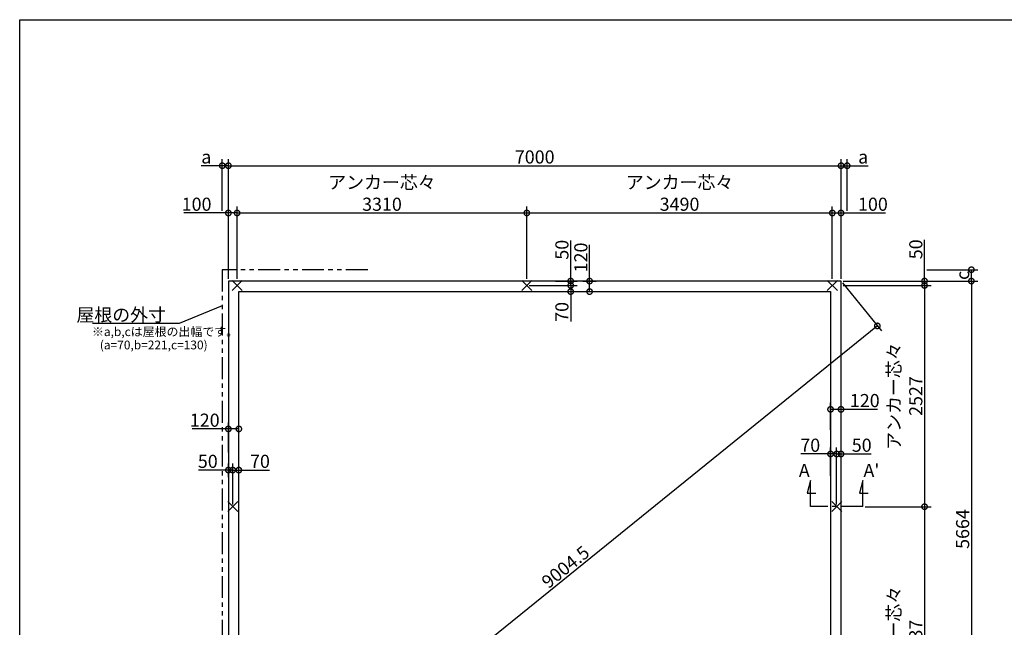
# Model space of a CAD drawing. Extents: x 225 to 20942, y 7 to 14162.
# Drawn here: x 225 to 11474, y 7221 to 14162 of the extents above; entities that cross this region are included whole.
import ezdxf

# ---------------------------------------------------------------- set-up
doc = ezdxf.new("R2010")
doc.units = 0
doc.header["$LTSCALE"] = 20
doc.header["$PDMODE"] = 3
doc.header["$PDSIZE"] = 2
doc.linetypes.add('CENTER', pattern=[2, 1.25, -0.25, 0.25, -0.25])
doc.linetypes.add('PHANTOM', pattern=[2.5, 1.25, -0.25, 0.25, -0.25, 0.25, -0.25])
doc.layers.get('0').update_dxf_attribs({"linetype": 'CONTINUOUS'})
doc.layers.get('DEFPOINTS').update_dxf_attribs({"linetype": 'CONTINUOUS'})
for name, color, linetype in [('センター', 3, 'CENTER'), ('仕様書枠', 230, 'CONTINUOUS'), ('寸法', 4, 'CONTINUOUS'), ('想像線', 6, 'PHANTOM'), ('文字', 7, 'CONTINUOUS'), ('部品1', 7, 'CONTINUOUS')]:
    doc.layers.add(name, color=color, linetype=linetype)
doc.styles.add('STYLE1', font='isocp.shx', dxfattribs={"bigfont": 'bigfont.shx'})
doc.dimstyles.new('INABA_S50G', dxfattribs={"dimtxt": 150, "dimasz": 125, "dimexe": 75, "dimexo": 25, "dimgap": 25, "dimtad": 3, "dimdec": 1, "dimdsep": 46, "dimtxsty": 'STYLE1', "dimblk1": 'DOTSMALL', "dimblk2": 'DOTSMALL', "dimsah": 1, "dimcen": 0, "dimclrt": 7, "dimadec": 0, "dimazin": 0, "dimtfac": 1, "dimtdec": 4, "dimtix": 1, "dimtmove": 0, "dimatfit": 3, "dimldrblk": 'DOTSMALL', "dimfxl": 1, "dimtolj": 1, "dimtzin": 0, "dimarcsym": 0})

# ---------------------------------------------------------------- blocks, each defined once
blk = doc.blocks.new('_DOTSMALL')
at = {"color": 0, "linetype": 'ByBlock', "ltscale": 50, "const_width": 0.5}
blk.add_lwpolyline([(-0.0625, 0, 1), (0.0625, 0, 1)], format="xyb", close=True, dxfattribs=at)
blk = doc.blocks.new('*D2')
at = {"layer": 'DEFPOINTS', "color": 0, "ltscale": 50}
for p in [(9609, 11176), (2609, 5512), (3024, 5000)]:
    blk.add_point(p, dxfattribs=at)
at = {"layer": '寸法', "color": 0, "lineweight": -2, "ltscale": 50}
for p, q in [((9625, 11157), (10071, 10606)), ((10024, 10664), (3024, 5000)), ((2625, 5493), (3071, 4942))]:
    blk.add_line(p, q, dxfattribs=at)
at = {"layer": '寸法', "color": 0, "lineweight": -2, "ltscale": 50, "xscale": 125, "yscale": 125, "zscale": 125}
for p, rotation in [((10024, 10664), 38.97780570770859), ((3024, 5000), 218.9778057077086)]:
    blk.add_blockref('_DOTSMALL', p, dxfattribs=dict(at, rotation=rotation))
at = {"layer": '寸法', "color": 7, "ltscale": 50, "insert": (6461, 7910), "char_height": 150, "attachment_point": 5, "rotation": 38.9778, "style": 'STYLE1'}
blk.add_mtext('\\A1;9004.5', dxfattribs=at)
blk = doc.blocks.new('*D7')
at = {"layer": 'DEFPOINTS', "color": 0, "ltscale": 50}
for p in [(9859, 8599), (9559, 5562), (10563, 5562)]:
    blk.add_point(p, dxfattribs=at)
at = {"layer": '寸法', "color": 0, "lineweight": -2, "ltscale": 50}
for p, q in [((9884, 8599), (10638, 8599)), ((10563, 8599), (10563, 5562)), ((9584, 5562), (10638, 5562))]:
    blk.add_line(p, q, dxfattribs=at)
at = {"layer": '寸法', "color": 0, "lineweight": -2, "ltscale": 50, "xscale": 125, "yscale": 125, "zscale": 125}
for p, rotation in [((10563, 8599), 90), ((10563, 5562), 270)]:
    blk.add_blockref('_DOTSMALL', p, dxfattribs=dict(at, rotation=rotation))
at = {"layer": '寸法', "color": 7, "ltscale": 50, "insert": (10338, 7081), "char_height": 150, "attachment_point": 5, "rotation": 90, "style": 'STYLE1'}
blk.add_mtext('\\A1;アンカー芯々\\P3037', dxfattribs=at)
blk = doc.blocks.new('*D8')
at = {"layer": 'DEFPOINTS', "color": 0, "ltscale": 50}
for p in [(9609, 11954), (9509, 11176), (9609, 11176)]:
    blk.add_point(p, dxfattribs=at)
at = {"layer": '寸法', "color": 0, "lineweight": -2, "ltscale": 50}
for p, q in [((9509, 11201), (9509, 12029)), ((9509, 11954), (9609, 11954)), ((9609, 11201), (9609, 12029)), ((9609, 11954), (10118, 11954))]:
    blk.add_line(p, q, dxfattribs=at)
at = {"layer": '寸法', "color": 0, "lineweight": -2, "ltscale": 50, "xscale": 125, "yscale": 125, "zscale": 125, "rotation": 180}
blk.add_blockref('_DOTSMALL', (9509, 11954), dxfattribs=at)
at = {"layer": '寸法', "color": 0, "lineweight": -2, "ltscale": 50, "xscale": 125, "yscale": 125, "zscale": 125}
blk.add_blockref('_DOTSMALL', (9609, 11954), dxfattribs=at)
at = {"layer": '寸法', "color": 7, "ltscale": 50, "insert": (9973, 12054), "char_height": 150, "attachment_point": 5, "style": 'STYLE1'}
blk.add_mtext('\\A1;100', dxfattribs=at)
blk = doc.blocks.new('*D9')
at = {"layer": 'DEFPOINTS', "color": 0, "ltscale": 50}
for p in [(9609, 11126), (9859, 8599), (10563, 8599)]:
    blk.add_point(p, dxfattribs=at)
at = {"layer": '寸法', "color": 0, "lineweight": -2, "ltscale": 50}
for p, q in [((9634, 11126), (10638, 11126)), ((10563, 11126), (10563, 8599)), ((9884, 8599), (10638, 8599))]:
    blk.add_line(p, q, dxfattribs=at)
at = {"layer": '寸法', "color": 0, "lineweight": -2, "ltscale": 50, "xscale": 125, "yscale": 125, "zscale": 125}
for p, rotation in [((10563, 11126), 90), ((10563, 8599), 270)]:
    blk.add_blockref('_DOTSMALL', p, dxfattribs=dict(at, rotation=rotation))
at = {"layer": '寸法', "color": 7, "ltscale": 50, "insert": (10338, 9863), "char_height": 150, "attachment_point": 5, "rotation": 90, "style": 'STYLE1'}
blk.add_mtext('\\A1;アンカー芯々\\P2527', dxfattribs=at)
blk = doc.blocks.new('*D10')
at = {"layer": 'DEFPOINTS', "color": 0, "ltscale": 50}
for p in [(9609, 11176), (9609, 11126), (10563, 11126)]:
    blk.add_point(p, dxfattribs=at)
at = {"layer": '寸法', "color": 0, "lineweight": -2, "ltscale": 50}
for p, q in [((10563, 11176), (10563, 11647)), ((9634, 11176), (10638, 11176)), ((10563, 11126), (10563, 11176)), ((9634, 11126), (10638, 11126))]:
    blk.add_line(p, q, dxfattribs=at)
at = {"layer": '寸法', "color": 0, "lineweight": -2, "ltscale": 50, "xscale": 125, "yscale": 125, "zscale": 125}
for p, rotation in [((10563, 11176), 90), ((10563, 11126), 270)]:
    blk.add_blockref('_DOTSMALL', p, dxfattribs=dict(at, rotation=rotation))
at = {"layer": '寸法', "color": 7, "ltscale": 50, "insert": (10463, 11539), "char_height": 150, "attachment_point": 5, "rotation": 90, "style": 'STYLE1'}
blk.add_mtext('\\A1;50', dxfattribs=at)
blk = doc.blocks.new('*D11')
at = {"layer": 'DEFPOINTS', "color": 0, "ltscale": 50}
for p in [(6019, 11954), (2709, 11176), (6019, 11176)]:
    blk.add_point(p, dxfattribs=at)
at = {"layer": '寸法', "color": 0, "lineweight": -2, "ltscale": 50}
for p, q in [((2709, 11201), (2709, 12029)), ((2709, 11954), (6019, 11954)), ((6019, 11201), (6019, 12029))]:
    blk.add_line(p, q, dxfattribs=at)
at = {"layer": '寸法', "color": 0, "lineweight": -2, "ltscale": 50, "xscale": 125, "yscale": 125, "zscale": 125, "rotation": 180}
blk.add_blockref('_DOTSMALL', (2709, 11954), dxfattribs=at)
at = {"layer": '寸法', "color": 0, "lineweight": -2, "ltscale": 50, "xscale": 125, "yscale": 125, "zscale": 125}
blk.add_blockref('_DOTSMALL', (6019, 11954), dxfattribs=at)
at = {"layer": '寸法', "color": 7, "ltscale": 50, "insert": (4364, 12179), "char_height": 150, "attachment_point": 5, "style": 'STYLE1'}
blk.add_mtext('\\A1;アンカー芯々\\P3310', dxfattribs=at)
blk = doc.blocks.new('*D12')
at = {"layer": 'DEFPOINTS', "color": 0, "ltscale": 50}
for p in [(2609, 9017), (2609, 8913), (2659, 8599)]:
    blk.add_point(p, dxfattribs=at)
at = {"layer": '寸法', "color": 0, "lineweight": -2, "ltscale": 50}
for p, q in [((2609, 9017), (2267, 9017)), ((2609, 8938), (2609, 9092)), ((2659, 9017), (2609, 9017)), ((2659, 8624), (2659, 9092))]:
    blk.add_line(p, q, dxfattribs=at)
at = {"layer": '寸法', "color": 0, "lineweight": -2, "ltscale": 50, "xscale": 125, "yscale": 125, "zscale": 125, "rotation": 180}
blk.add_blockref('_DOTSMALL', (2609, 9017), dxfattribs=at)
at = {"layer": '寸法', "color": 0, "lineweight": -2, "ltscale": 50, "xscale": 125, "yscale": 125, "zscale": 125}
blk.add_blockref('_DOTSMALL', (2659, 9017), dxfattribs=at)
at = {"layer": '寸法', "color": 7, "ltscale": 50, "insert": (2374, 9117), "char_height": 150, "attachment_point": 5, "style": 'STYLE1'}
blk.add_mtext('\\A1;50', dxfattribs=at)
blk = doc.blocks.new('*D13')
at = {"layer": 'DEFPOINTS', "color": 0, "ltscale": 50}
for p in [(2659, 9017), (2729, 8926), (2659, 8599)]:
    blk.add_point(p, dxfattribs=at)
at = {"layer": '寸法', "color": 0, "lineweight": -2, "ltscale": 50}
for p, q in [((2659, 8624), (2659, 9092)), ((2659, 9017), (2729, 9017)), ((2729, 8951), (2729, 9092)), ((2729, 9017), (3078, 9017))]:
    blk.add_line(p, q, dxfattribs=at)
at = {"layer": '寸法', "color": 0, "lineweight": -2, "ltscale": 50, "xscale": 125, "yscale": 125, "zscale": 125, "rotation": 180}
blk.add_blockref('_DOTSMALL', (2659, 9017), dxfattribs=at)
at = {"layer": '寸法', "color": 0, "lineweight": -2, "ltscale": 50, "xscale": 125, "yscale": 125, "zscale": 125}
blk.add_blockref('_DOTSMALL', (2729, 9017), dxfattribs=at)
at = {"layer": '寸法', "color": 7, "ltscale": 50, "insert": (2970, 9117), "char_height": 150, "attachment_point": 5, "style": 'STYLE1'}
blk.add_mtext('\\A1;70', dxfattribs=at)
blk = doc.blocks.new('*D14')
at = {"layer": 'DEFPOINTS', "color": 0, "ltscale": 50}
for p in [(2729, 9487), (2609, 9191), (2729, 9191)]:
    blk.add_point(p, dxfattribs=at)
at = {"layer": '寸法', "color": 0, "lineweight": -2, "ltscale": 50}
for p, q in [((2609, 9487), (2194, 9487)), ((2609, 9216), (2609, 9562)), ((2729, 9487), (2609, 9487)), ((2729, 9216), (2729, 9562))]:
    blk.add_line(p, q, dxfattribs=at)
at = {"layer": '寸法', "color": 0, "lineweight": -2, "ltscale": 50, "xscale": 125, "yscale": 125, "zscale": 125, "rotation": 180}
blk.add_blockref('_DOTSMALL', (2609, 9487), dxfattribs=at)
at = {"layer": '寸法', "color": 0, "lineweight": -2, "ltscale": 50, "xscale": 125, "yscale": 125, "zscale": 125}
blk.add_blockref('_DOTSMALL', (2729, 9487), dxfattribs=at)
at = {"layer": '寸法', "color": 7, "ltscale": 50, "insert": (2339, 9587), "char_height": 150, "attachment_point": 5, "style": 'STYLE1'}
blk.add_mtext('\\A1;120', dxfattribs=at)
blk = doc.blocks.new('*D15')
at = {"layer": 'DEFPOINTS', "color": 0, "ltscale": 50}
for p in [(2709, 11954), (2609, 11176), (2709, 11176)]:
    blk.add_point(p, dxfattribs=at)
at = {"layer": '寸法', "color": 0, "lineweight": -2, "ltscale": 50}
for p, q in [((2609, 11954), (2101, 11954)), ((2609, 11201), (2609, 12029)), ((2709, 11954), (2609, 11954)), ((2709, 11201), (2709, 12029))]:
    blk.add_line(p, q, dxfattribs=at)
at = {"layer": '寸法', "color": 0, "lineweight": -2, "ltscale": 50, "xscale": 125, "yscale": 125, "zscale": 125, "rotation": 180}
blk.add_blockref('_DOTSMALL', (2609, 11954), dxfattribs=at)
at = {"layer": '寸法', "color": 0, "lineweight": -2, "ltscale": 50, "xscale": 125, "yscale": 125, "zscale": 125}
blk.add_blockref('_DOTSMALL', (2709, 11954), dxfattribs=at)
at = {"layer": '寸法', "color": 7, "ltscale": 50, "insert": (2246, 12054), "char_height": 150, "attachment_point": 5, "style": 'STYLE1'}
blk.add_mtext('\\A1;100', dxfattribs=at)
blk = doc.blocks.new('*D16')
at = {"layer": 'DEFPOINTS', "color": 0, "ltscale": 50}
for p in [(9609, 12494), (2609, 11176), (9609, 11176)]:
    blk.add_point(p, dxfattribs=at)
at = {"layer": '寸法', "color": 0, "lineweight": -2, "ltscale": 50}
for p, q in [((2609, 11201), (2609, 12569)), ((2609, 12494), (9609, 12494)), ((9609, 11201), (9609, 12569))]:
    blk.add_line(p, q, dxfattribs=at)
at = {"layer": '寸法', "color": 0, "lineweight": -2, "ltscale": 50, "xscale": 125, "yscale": 125, "zscale": 125, "rotation": 180}
blk.add_blockref('_DOTSMALL', (2609, 12494), dxfattribs=at)
at = {"layer": '寸法', "color": 0, "lineweight": -2, "ltscale": 50, "xscale": 125, "yscale": 125, "zscale": 125}
blk.add_blockref('_DOTSMALL', (9609, 12494), dxfattribs=at)
at = {"layer": '寸法', "color": 7, "ltscale": 50, "insert": (6109, 12594), "char_height": 150, "attachment_point": 5, "style": 'STYLE1'}
blk.add_mtext('\\A1;7000', dxfattribs=at)
blk = doc.blocks.new('*D20')
at = {"layer": 'DEFPOINTS', "color": 0, "ltscale": 50}
for p in [(9609, 9201), (9609, 8913), (9559, 8599)]:
    blk.add_point(p, dxfattribs=at)
at = {"layer": '寸法', "color": 0, "lineweight": -2, "ltscale": 50}
for p, q in [((9559, 8624), (9559, 9276)), ((9609, 8938), (9609, 9276)), ((9559, 9201), (9609, 9201)), ((9609, 9201), (9952, 9201))]:
    blk.add_line(p, q, dxfattribs=at)
at = {"layer": '寸法', "color": 0, "lineweight": -2, "ltscale": 50, "xscale": 125, "yscale": 125, "zscale": 125, "rotation": 180}
blk.add_blockref('_DOTSMALL', (9559, 9201), dxfattribs=at)
at = {"layer": '寸法', "color": 0, "lineweight": -2, "ltscale": 50, "xscale": 125, "yscale": 125, "zscale": 125}
blk.add_blockref('_DOTSMALL', (9609, 9201), dxfattribs=at)
at = {"layer": '寸法', "color": 7, "ltscale": 50, "insert": (9845, 9301), "char_height": 150, "attachment_point": 5, "style": 'STYLE1'}
blk.add_mtext('\\A1;50', dxfattribs=at)
blk = doc.blocks.new('*D21')
at = {"layer": 'DEFPOINTS', "color": 0, "ltscale": 50}
for p in [(9559, 9201), (9489, 8926), (9559, 8599)]:
    blk.add_point(p, dxfattribs=at)
at = {"layer": '寸法', "color": 0, "lineweight": -2, "ltscale": 50}
for p, q in [((9489, 8951), (9489, 9276)), ((9559, 8624), (9559, 9276)), ((9489, 9201), (9149, 9201)), ((9559, 9201), (9489, 9201))]:
    blk.add_line(p, q, dxfattribs=at)
at = {"layer": '寸法', "color": 0, "lineweight": -2, "ltscale": 50, "xscale": 125, "yscale": 125, "zscale": 125, "rotation": 180}
blk.add_blockref('_DOTSMALL', (9489, 9201), dxfattribs=at)
at = {"layer": '寸法', "color": 0, "lineweight": -2, "ltscale": 50, "xscale": 125, "yscale": 125, "zscale": 125}
blk.add_blockref('_DOTSMALL', (9559, 9201), dxfattribs=at)
at = {"layer": '寸法', "color": 7, "ltscale": 50, "insert": (9257, 9301), "char_height": 150, "attachment_point": 5, "style": 'STYLE1'}
blk.add_mtext('\\A1;70', dxfattribs=at)
blk = doc.blocks.new('*D22')
at = {"layer": 'DEFPOINTS', "color": 0, "ltscale": 50}
for p in [(6320, 11176), (6520, 11176), (6019, 11126)]:
    blk.add_point(p, dxfattribs=at)
at = {"layer": '寸法', "color": 0, "lineweight": -2, "ltscale": 50}
for p, q in [((6520, 11176), (6520, 11641)), ((6345, 11176), (6595, 11176)), ((6520, 11126), (6520, 11176)), ((6044, 11126), (6595, 11126)), ((6520, 11126), (6520, 11001))]:
    blk.add_line(p, q, dxfattribs=at)
at = {"layer": '寸法', "color": 0, "lineweight": -2, "ltscale": 50, "xscale": 125, "yscale": 125, "zscale": 125}
for p, rotation in [((6520, 11176), 270), ((6520, 11126), 90)]:
    blk.add_blockref('_DOTSMALL', p, dxfattribs=dict(at, rotation=rotation))
at = {"layer": '寸法', "color": 7, "ltscale": 50, "insert": (6420, 11534), "char_height": 150, "attachment_point": 5, "rotation": 90, "style": 'STYLE1'}
blk.add_mtext('\\A1;50', dxfattribs=at)
blk = doc.blocks.new('*D23')
at = {"layer": 'DEFPOINTS', "color": 0, "ltscale": 50}
for p in [(6019, 11126), (6320, 11056), (6520, 11056)]:
    blk.add_point(p, dxfattribs=at)
at = {"layer": '寸法', "color": 0, "lineweight": -2, "ltscale": 50}
for p, q in [((6044, 11126), (6595, 11126)), ((6345, 11056), (6595, 11056)), ((6520, 11126), (6520, 11056)), ((6520, 11056), (6520, 10716))]:
    blk.add_line(p, q, dxfattribs=at)
at = {"layer": '寸法', "color": 0, "lineweight": -2, "ltscale": 50, "xscale": 125, "yscale": 125, "zscale": 125}
for p, rotation in [((6520, 11126), 90), ((6520, 11056), 270)]:
    blk.add_blockref('_DOTSMALL', p, dxfattribs=dict(at, rotation=rotation))
at = {"layer": '寸法', "color": 7, "ltscale": 50, "insert": (6420, 10824), "char_height": 150, "attachment_point": 5, "rotation": 90, "style": 'STYLE1'}
blk.add_mtext('\\A1;70', dxfattribs=at)
blk = doc.blocks.new('*D24')
at = {"layer": 'DEFPOINTS', "color": 0, "ltscale": 50}
for p in [(9609, 9711), (9489, 9453), (9609, 9453)]:
    blk.add_point(p, dxfattribs=at)
at = {"layer": '寸法', "color": 0, "lineweight": -2, "ltscale": 50}
for p, q in [((9489, 9478), (9489, 9786)), ((9489, 9711), (9609, 9711)), ((9609, 9478), (9609, 9786)), ((9609, 9711), (10025, 9711))]:
    blk.add_line(p, q, dxfattribs=at)
at = {"layer": '寸法', "color": 0, "lineweight": -2, "ltscale": 50, "xscale": 125, "yscale": 125, "zscale": 125, "rotation": 180}
blk.add_blockref('_DOTSMALL', (9489, 9711), dxfattribs=at)
at = {"layer": '寸法', "color": 0, "lineweight": -2, "ltscale": 50, "xscale": 125, "yscale": 125, "zscale": 125}
blk.add_blockref('_DOTSMALL', (9609, 9711), dxfattribs=at)
at = {"layer": '寸法', "color": 7, "ltscale": 50, "insert": (9880, 9811), "char_height": 150, "attachment_point": 5, "style": 'STYLE1'}
blk.add_mtext('\\A1;120', dxfattribs=at)
blk = doc.blocks.new('*D25')
at = {"layer": 'DEFPOINTS', "color": 0, "ltscale": 50}
for p in [(6634, 11176), (6736, 11176), (6634, 11056)]:
    blk.add_point(p, dxfattribs=at)
at = {"layer": '寸法', "color": 0, "lineweight": -2, "ltscale": 50}
for p, q in [((6736, 11176), (6736, 11591)), ((6659, 11176), (6811, 11176)), ((6736, 11056), (6736, 11176)), ((6659, 11056), (6811, 11056))]:
    blk.add_line(p, q, dxfattribs=at)
at = {"layer": '寸法', "color": 0, "lineweight": -2, "ltscale": 50, "xscale": 125, "yscale": 125, "zscale": 125}
for p, rotation in [((6736, 11176), 90), ((6736, 11056), 270)]:
    blk.add_blockref('_DOTSMALL', p, dxfattribs=dict(at, rotation=rotation))
at = {"layer": '寸法', "color": 7, "ltscale": 50, "insert": (6636, 11446), "char_height": 150, "attachment_point": 5, "rotation": 90, "style": 'STYLE1'}
blk.add_mtext('\\A1;120', dxfattribs=at)
blk = doc.blocks.new('*D29')
at = {"layer": 'DEFPOINTS', "color": 0, "ltscale": 50}
for p in [(9609, 11176), (9609, 5512), (11098, 5512)]:
    blk.add_point(p, dxfattribs=at)
at = {"layer": '寸法', "color": 0, "lineweight": -2, "ltscale": 50}
for p, q in [((9634, 11176), (11173, 11176)), ((11098, 11176), (11098, 5512)), ((9634, 5512), (11173, 5512))]:
    blk.add_line(p, q, dxfattribs=at)
at = {"layer": '寸法', "color": 0, "lineweight": -2, "ltscale": 50, "xscale": 125, "yscale": 125, "zscale": 125}
for p, rotation in [((11098, 11176), 90), ((11098, 5512), 270)]:
    blk.add_blockref('_DOTSMALL', p, dxfattribs=dict(at, rotation=rotation))
at = {"layer": '寸法', "color": 7, "ltscale": 50, "insert": (10998, 8344), "char_height": 150, "attachment_point": 5, "rotation": 90, "style": 'STYLE1'}
blk.add_mtext('\\A1;5664', dxfattribs=at)
blk = doc.blocks.new('*D30')
at = {"layer": 'DEFPOINTS', "color": 0, "ltscale": 50}
for p in [(9509, 11954), (6019, 11176), (9509, 11176)]:
    blk.add_point(p, dxfattribs=at)
at = {"layer": '寸法', "color": 0, "lineweight": -2, "ltscale": 50}
for p, q in [((6019, 11201), (6019, 12029)), ((6019, 11954), (9509, 11954)), ((9509, 11201), (9509, 12029))]:
    blk.add_line(p, q, dxfattribs=at)
at = {"layer": '寸法', "color": 0, "lineweight": -2, "ltscale": 50, "xscale": 125, "yscale": 125, "zscale": 125, "rotation": 180}
blk.add_blockref('_DOTSMALL', (6019, 11954), dxfattribs=at)
at = {"layer": '寸法', "color": 0, "lineweight": -2, "ltscale": 50, "xscale": 125, "yscale": 125, "zscale": 125}
blk.add_blockref('_DOTSMALL', (9509, 11954), dxfattribs=at)
at = {"layer": '寸法', "color": 7, "ltscale": 50, "insert": (7764, 12179), "char_height": 150, "attachment_point": 5, "style": 'STYLE1'}
blk.add_mtext('\\A1;アンカー芯々\\P3490', dxfattribs=at)
blk = doc.blocks.new('*D34')
at = {"layer": 'DEFPOINTS', "color": 0, "ltscale": 50}
for p in [(10563, 11306), (11098, 11306), (9609, 11176)]:
    blk.add_point(p, dxfattribs=at)
at = {"layer": '寸法', "color": 0, "lineweight": -2, "ltscale": 50}
for p, q in [((10588, 11306), (11173, 11306)), ((11098, 11176), (11098, 11306)), ((9634, 11176), (11173, 11176))]:
    blk.add_line(p, q, dxfattribs=at)
at = {"layer": '寸法', "color": 0, "lineweight": -2, "ltscale": 50, "xscale": 125, "yscale": 125, "zscale": 125}
for p, rotation in [((11098, 11306), 90), ((11098, 11176), 270)]:
    blk.add_blockref('_DOTSMALL', p, dxfattribs=dict(at, rotation=rotation))
at = {"layer": '寸法', "color": 7, "ltscale": 50, "insert": (10998, 11241), "char_height": 150, "attachment_point": 5, "rotation": 90, "style": 'STYLE1'}
blk.add_mtext('\\A1;c', dxfattribs=at)
blk = doc.blocks.new('*D35')
at = {"layer": 'DEFPOINTS', "color": 0, "ltscale": 50}
for p in [(9609, 12494), (9679, 11954), (9609, 11176)]:
    blk.add_point(p, dxfattribs=at)
at = {"layer": '寸法', "color": 0, "lineweight": -2, "ltscale": 50}
for p, q in [((9609, 11201), (9609, 12569)), ((9609, 12494), (9679, 12494)), ((9679, 11979), (9679, 12569)), ((9679, 12494), (9920, 12494))]:
    blk.add_line(p, q, dxfattribs=at)
at = {"layer": '寸法', "color": 0, "lineweight": -2, "ltscale": 50, "xscale": 125, "yscale": 125, "zscale": 125, "rotation": 180}
blk.add_blockref('_DOTSMALL', (9609, 12494), dxfattribs=at)
at = {"layer": '寸法', "color": 0, "lineweight": -2, "ltscale": 50, "xscale": 125, "yscale": 125, "zscale": 125}
blk.add_blockref('_DOTSMALL', (9679, 12494), dxfattribs=at)
at = {"layer": '寸法', "color": 7, "ltscale": 50, "insert": (9862, 12594), "char_height": 150, "attachment_point": 5, "style": 'STYLE1'}
blk.add_mtext('\\A1;a', dxfattribs=at)
blk = doc.blocks.new('*D36')
at = {"layer": 'DEFPOINTS', "color": 0, "ltscale": 50}
for p in [(2609, 12494), (2539, 11954), (2609, 11176)]:
    blk.add_point(p, dxfattribs=at)
at = {"layer": '寸法', "color": 0, "lineweight": -2, "ltscale": 50}
for p, q in [((2539, 12494), (2299, 12494)), ((2539, 11979), (2539, 12569)), ((2609, 12494), (2539, 12494)), ((2609, 11201), (2609, 12569))]:
    blk.add_line(p, q, dxfattribs=at)
at = {"layer": '寸法', "color": 0, "lineweight": -2, "ltscale": 50, "xscale": 125, "yscale": 125, "zscale": 125, "rotation": 180}
blk.add_blockref('_DOTSMALL', (2539, 12494), dxfattribs=at)
at = {"layer": '寸法', "color": 0, "lineweight": -2, "ltscale": 50, "xscale": 125, "yscale": 125, "zscale": 125}
blk.add_blockref('_DOTSMALL', (2609, 12494), dxfattribs=at)
at = {"layer": '寸法', "color": 7, "ltscale": 50, "insert": (2357, 12594), "char_height": 150, "attachment_point": 5, "style": 'STYLE1'}
blk.add_mtext('\\A1;a', dxfattribs=at)

msp = doc.modelspace()

# ---------------------------------------------------------------- linework, layer by layer
at = {"layer": 'センター', "ltscale": 10}
msp.add_line((9859.46, 8599.19), (9259.46, 8599.19), dxfattribs=at)
at = {"layer": '仕様書枠', "ltscale": 50}
for p, q in [((225, 14162), (20334, 14162)), ((225, 280), (225, 14162)), ((2766.64, 11183.36), (2652.28, 11069.01)), ((2766.64, 11069.01), (2652.28, 11183.36)), ((5962.28, 11183.36), (6076.64, 11069.01)), ((5962.28, 11069.01), (6076.64, 11183.36)), ((9452.28, 11183.36), (9566.64, 11069.01)), ((9452.28, 11069.01), (9566.64, 11183.36)), ((2716.64, 8542.01), (2602.28, 8656.36)), ((2716.64, 8656.36), (2602.28, 8542.01)), ((9502.28, 8542.01), (9616.64, 8656.36)), ((9502.28, 8656.36), (9616.64, 8542.01))]:
    msp.add_line(p, q, dxfattribs=at)
at = {"layer": '寸法', "ltscale": 50}
for p, q in [((9259.46, 8899.19), (9220.64, 8754.3)), ((9259.46, 8599.19), (9259.46, 8899.19)), ((9859.46, 8899.19), (9820.64, 8754.3)), ((9859.46, 8599.19), (9859.46, 8899.19)), ((9220.64, 8754.3), (9320.64, 8754.3)), ((9820.64, 8754.3), (9920.64, 8754.3))]:
    msp.add_line(p, q, dxfattribs=at)
at = {"layer": '想像線', "ltscale": 10}
for p, q in [((4200.97, 11306.19), (2539.46, 11306.19)), ((2539.46, 11306.19), (2539.46, 5291.19))]:
    msp.add_line(p, q, dxfattribs=at)
at = {"layer": '部品1', "ltscale": 50}
for p, q in [((9609.46, 11176.19), (2609.46, 11176.19)), ((2609.46, 11176.19), (2609.46, 5512.19)), ((9609.46, 5512.19), (9609.46, 11176.19)), ((2729.46, 11056.19), (9489.46, 11056.19)), ((2729.46, 5512.19), (2729.46, 11056.19)), ((9489.46, 11056.19), (9489.46, 5512.19))]:
    msp.add_line(p, q, dxfattribs=at)

# ---------------------------------------------------------------- texts
at = {"layer": '文字', "ltscale": 50, "style": 'STYLE1'}
for s, p in [('A', (9126.67, 8938.21)), ("A'", (9865.39, 8938.21))]:
    msp.add_text(s, height=150, dxfattribs=at).set_placement(p)
at = {"layer": '部品1', "ltscale": 50, "style": 'STYLE1'}
for s, p in [('※a,b,cは屋根の出幅です。', (1050.4, 10547.88)), ('(a=70,b=221,c=130)', (1140.61, 10396.2))]:
    msp.add_text(s, height=100, dxfattribs=at).set_placement(p)
at = {"layer": '部品1', "color": 7, "ltscale": 50, "insert": (1896.64, 10790.26), "char_height": 150, "attachment_point": 6, "style": 'STYLE1'}
msp.add_mtext('\\A1;屋根の外寸', dxfattribs=at)

# ---------------------------------------------------------------- dimensions: what is measured, and where the dimension line sits
at = {"layer": '寸法', "ltscale": 50}
dim = msp.add_linear_dim(base=(2609.46, 12493.57), p1=(2539.46, 11953.59), p2=(2609.46, 11176.19), text='a', dimstyle='INABA_S50G', dxfattribs=at)
dim.commit()
dim.dimension.update_dxf_attribs({"geometry": '*D36', "text_midpoint": (2356.74, 12493.57), "dimtype": 160})
dim = msp.add_linear_dim(base=(9609.46, 12493.57), p1=(2609.46, 11176.19), p2=(9609.46, 11176.19), dimstyle='INABA_S50G', dxfattribs=at)
dim.commit()
dim.dimension.update_dxf_attribs({"geometry": '*D16', "text_midpoint": (6109.46, 12593.57)})
for base, p1, p2, angle, text, picture, middle in [((9609.46, 12493.57), (9679.46, 11953.75), (9609.46, 11176.19), 180, 'a', '*D35', (9862.18, 12493.57)), ((11098.34, 11306.19), (9609.46, 11176.19), (10563.02, 11306.19), 90, 'c', '*D34', (11098.34, 11241.19))]:
    dim = msp.add_linear_dim(base=base, p1=p1, p2=p2, angle=angle, text=text, dimstyle='INABA_S50G', dxfattribs=at)
    dim.commit()
    dim.dimension.update_dxf_attribs({"geometry": picture, "text_midpoint": middle, "dimtype": 160})
for base, p1, p2, picture, middle in [((6019.46, 11953.75), (2709.46, 11176.19), (6019.46, 11176.19), '*D11', (4364.46, 12178.75)), ((9509.46, 11953.75), (6019.46, 11176.19), (9509.46, 11176.19), '*D30', (7764.46, 12178.75))]:
    dim = msp.add_linear_dim(base=base, p1=p1, p2=p2, text='アンカー芯々\\P<>', dimstyle='INABA_S50G', dxfattribs=at)
    dim.commit()
    dim.dimension.update_dxf_attribs({"geometry": picture, "text_midpoint": middle})
for base, p1, p2, picture, middle in [((2709.46, 11953.59), (2609.46, 11176.19), (2709.46, 11176.19), '*D15', (2246.35, 11953.59)), ((9609.46, 11953.75), (9509.46, 11176.19), (9609.46, 11176.19), '*D8', (9972.57, 11953.75)), ((9609.46, 9711.35), (9489.46, 9453.29), (9609.46, 9453.29), '*D24', (9879.52, 9711.35)), ((2729.46, 9486.83), (2609.46, 9191.45), (2729.46, 9191.45), '*D14', (2339.4, 9486.83)), ((2609.46, 9016.77), (2659.46, 8599.19), (2609.46, 8913.28), '*D12', (2374.13, 9016.77)), ((2659.46, 9016.77), (2729.46, 8925.86), (2659.46, 8599.19), '*D13', (2970.07, 9016.77))]:
    dim = msp.add_linear_dim(base=base, p1=p1, p2=p2, dimstyle='INABA_S50G', dxfattribs=at)
    dim.commit()
    dim.dimension.update_dxf_attribs({"geometry": picture, "text_midpoint": middle, "dimtype": 160})
for base, p1, p2, angle, picture, middle, dimtype in [((6519.84, 11176.19), (6019.46, 11126.19), (6319.65, 11176.19), 90, '*D22', (6519.84, 11533.75), 160), ((6735.81, 11176.19), (6633.61, 11056.19), (6633.61, 11176.19), 90, '*D25', (6735.81, 11446.25), 160), ((10563.02, 11126.19), (9609.46, 11176.19), (9609.46, 11126.19), 90, '*D10', (10563.02, 11539.29), 160), ((3024.04, 4999.82), (9609.46, 11176.19), (2609.46, 5512.19), 218.977806, '*D2', (6524.04, 7831.82), 161), ((6519.84, 11056.19), (6019.46, 11126.19), (6319.65, 11056.19), 90, '*D23', (6519.84, 10823.63), 160), ((9559.46, 9200.8), (9489.46, 8925.86), (9559.46, 8599.19), 180, '*D21', (9256.9, 9200.8), 160), ((9609.46, 9200.8), (9559.46, 8599.19), (9609.46, 8913.28), 180, '*D20', (9844.79, 9200.8), 160)]:
    dim = msp.add_linear_dim(base=base, p1=p1, p2=p2, angle=angle, dimstyle='INABA_S50G', dxfattribs=at)
    dim.commit()
    dim.dimension.update_dxf_attribs({"geometry": picture, "text_midpoint": middle, "dimtype": dimtype})
dim = msp.add_linear_dim(base=(11098.34, 5512.19), p1=(9609.46, 11176.19), p2=(9609.46, 5512.19), angle=90, dimstyle='INABA_S50G', dxfattribs=at)
dim.commit()
dim.dimension.update_dxf_attribs({"geometry": '*D29', "text_midpoint": (10998.34, 8344.19)})
for base, p1, p2, picture, middle in [((10563.02, 8599.19), (9609.46, 11126.19), (9859.46, 8599.19), '*D9', (10338.01, 9862.69)), ((10563.02, 5562.19), (9859.46, 8599.19), (9559.46, 5562.19), '*D7', (10338.02, 7080.69))]:
    dim = msp.add_linear_dim(base=base, p1=p1, p2=p2, angle=90, text='アンカー芯々\\P<>', dimstyle='INABA_S50G', dxfattribs=at)
    dim.commit()
    dim.dimension.update_dxf_attribs({"geometry": picture, "text_midpoint": middle})

# ---------------------------------------------------------------- leaders
at = {"layer": '寸法', "ltscale": 50, "has_arrowhead": 0, "annotation_type": 0, "has_hookline": 1, "hookline_direction": 1, "text_width": 840}
msp.add_leader([(2539.46, 10893.91), (2046.64, 10690.26), (1921.64, 10690.26)], dimstyle='INABA_S50G', override={"dimscale": 1, "dimldrblk": 'None'}, dxfattribs=at)

doc.saveas('drawing.dxf')
